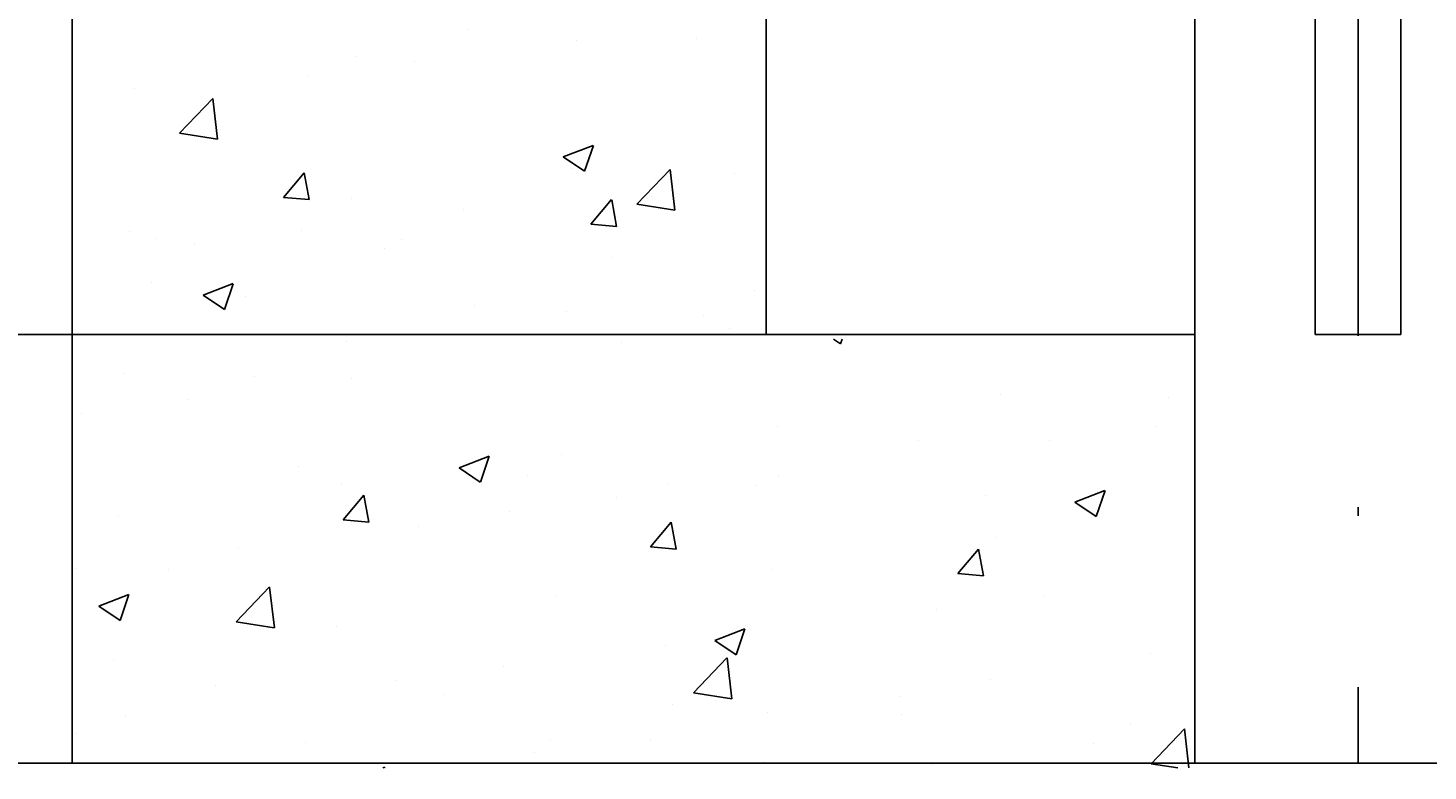
# Model space of a CAD drawing. Extents: x 50 to 228, y 47 to 275.
# Drawn here: x 70 to 87, y 66 to 75 of the extents above; entities that cross this region are included whole.
import ezdxf

# ---------------------------------------------------------------- set-up
doc = ezdxf.new("R2010")
doc.units = 0
doc.header["$MEASUREMENT"] = 0
doc.linetypes.add('DASHDOTX2', pattern=[2, 1, -0.5, 0, -0.5])
doc.layers.get('0').update_dxf_attribs({"linetype": 'CONTINUOUS'})
doc.layers.get('DEFPOINTS').update_dxf_attribs({"linetype": 'CONTINUOUS'})
doc.layers.add('DETALHES', color=7, linetype='CONTINUOUS')
doc.styles.get("Standard").update_dxf_attribs({"font": 'romans.shx', "height": 1.6})
doc.dimstyles.get("Standard").update_dxf_attribs({"dimtxt": 2, "dimasz": 1.5, "dimexe": 2, "dimexo": 1, "dimgap": 1, "dimtad": 1, "dimzin": 0, "dimtxsty": 'STANDARD', "dimblk1": 'ARCHTICK', "dimblk2": 'ARCHTICK', "dimsah": 1, "dimcen": 0.09, "dimdle": 1.5, "dimazin": 3, "dimtfac": 1, "dimtofl": 0, "dimtmove": 0, "dimatfit": 3, "dimtolj": 1, "dimtzin": 0})

# ---------------------------------------------------------------- blocks, each defined once
blk = doc.blocks.new('*X5')
at = {"color": 0}
for p, q in [((5.97271, 2.57017), (5.97271, 2.57017)), ((5.9994, 2.56904), (5.9994, 2.56904)), ((5.98543, 2.5689), (5.98543, 2.5689)), ((5.95981, 2.56703), (5.95981, 2.56703)), ((5.9665, 2.5664), (5.9665, 2.5664)), ((5.95398, 2.56476), (5.95398, 2.56476)), ((5.93384, 2.56328), (5.93384, 2.56328)), ((5.93909, 2.55804), (5.94298, 2.5621)), ((5.94354, 2.55734), (5.94299, 2.56209)), ((5.93909, 2.55804), (5.94354, 2.55735)), ((5.98388, 2.55528), (5.98738, 2.55662)), ((5.98637, 2.5536), (5.98739, 2.55662)), ((5.98388, 2.55528), (5.98637, 2.5536)), ((5.95125, 2.55055), (5.95366, 2.55343)), ((5.95424, 2.55029), (5.95366, 2.55342)), ((5.98487, 2.5539), (5.98487, 2.5539)), ((5.99245, 2.54976), (5.99635, 2.55382)), ((5.9969, 2.54907), (5.99635, 2.55382)), ((6.00386, 2.55333), (6.00386, 2.55333)), ((5.95125, 2.55055), (5.95424, 2.55029)), ((5.9592, 2.55038), (5.9592, 2.55038)), ((5.98711, 2.54742), (5.98952, 2.55029)), ((5.9901, 2.54715), (5.98953, 2.55028)), ((5.99245, 2.54976), (5.9969, 2.54907)), ((5.99421, 2.55063), (5.99421, 2.55063)), ((5.97228, 2.54918), (5.97228, 2.54918)), ((5.93323, 2.54663), (5.93323, 2.54663)), ((5.95334, 2.54668), (5.95334, 2.54668)), ((5.98711, 2.54742), (5.9901, 2.54715)), ((5.93628, 2.54574), (5.93628, 2.54574)), ((5.94083, 2.54504), (5.94083, 2.54504)), ((5.96297, 2.54462), (5.96297, 2.54462)), ((5.96505, 2.54563), (5.96505, 2.54563)), ((5.98966, 2.54349), (5.98966, 2.54349)), ((5.93589, 2.54062), (5.93589, 2.54062)), ((5.94187, 2.53915), (5.94537, 2.5405)), ((5.94436, 2.53747), (5.94537, 2.54049)), ((6.00619, 2.53965), (6.00619, 2.53965)), ((5.94187, 2.53915), (5.94436, 2.53747)), ((5.94682, 2.53903), (5.94682, 2.53903)), ((5.97351, 2.5379), (5.97351, 2.5379)), ((5.98426, 2.53726), (5.98426, 2.53726)), ((6.0002, 2.53677), (6.0002, 2.53677)), ((6.00322, 2.53526), (6.00322, 2.53526)), ((5.95859, 2.53374), (5.95859, 2.53374)), ((5.97703, 2.53465), (5.97703, 2.53465)), ((5.9907, 2.53361), (5.9907, 2.53361)), ((6.0154, 2.53402), (6.01622, 2.53347)), ((6.01622, 2.53346), (6.0164, 2.53402)), ((5.93262, 2.52999), (5.93262, 2.52999)), ((5.94787, 2.52964), (5.94787, 2.52964)), ((5.95913, 2.52946), (5.95913, 2.52946)), ((5.94019, 2.52696), (5.94019, 2.52696)), ((6.03488, 2.52756), (6.03488, 2.52756)), ((6.05444, 2.52716), (6.05444, 2.52716)), ((5.92767, 2.52532), (5.92767, 2.52532)), ((6.00891, 2.52382), (6.00891, 2.52382)), ((6.0531, 2.52384), (6.0531, 2.52384)), ((6.02528, 2.52215), (6.02528, 2.52215)), ((6.04058, 2.52219), (6.04058, 2.52219)), ((5.97172, 2.51902), (5.97522, 2.52036)), ((5.97421, 2.51734), (5.97522, 2.52036)), ((5.98365, 2.52061), (5.98365, 2.52061)), ((5.95302, 2.5192), (5.95302, 2.5192)), ((5.97172, 2.51902), (5.9742, 2.51734)), ((5.95798, 2.51709), (5.95798, 2.51709)), ((5.97971, 2.51807), (5.97971, 2.51807)), ((5.99612, 2.51715), (5.99612, 2.51715)), ((6.0064, 2.51695), (6.0064, 2.51695)), ((6.009, 2.51803), (6.009, 2.51803)), ((5.95819, 2.51294), (5.9606, 2.51582)), ((5.96118, 2.51268), (5.9606, 2.51581)), ((5.99007, 2.51554), (5.99007, 2.51554)), ((6.0331, 2.51582), (6.0331, 2.51582)), ((6.04357, 2.51502), (6.04707, 2.51636)), ((6.04606, 2.51333), (6.04708, 2.51636)), ((5.97755, 2.51389), (5.97755, 2.51389)), ((6.04357, 2.51502), (6.04606, 2.51334)), ((5.93201, 2.51335), (5.93201, 2.51335)), ((5.95819, 2.51294), (5.96118, 2.51268)), ((5.96696, 2.51214), (5.96696, 2.51214)), ((5.99405, 2.50981), (5.99646, 2.51268)), ((5.99704, 2.50954), (5.99646, 2.51267)), ((6.03427, 2.51092), (6.03427, 2.51092)), ((5.94597, 2.50974), (5.94597, 2.50974)), ((5.99405, 2.50981), (5.99704, 2.50954)), ((6.02991, 2.50667), (6.03232, 2.50954)), ((6.0329, 2.5064), (6.03233, 2.50954)), ((5.92704, 2.50724), (5.92704, 2.50724)), ((5.9378, 2.50714), (5.9378, 2.50714)), ((6.0083, 2.50717), (6.0083, 2.50717)), ((6.02991, 2.50667), (6.0329, 2.50641)), ((5.92971, 2.50289), (5.93321, 2.50424)), ((5.93219, 2.50121), (5.93321, 2.50423)), ((5.94572, 2.50106), (5.94961, 2.50512)), ((5.95017, 2.50036), (5.94961, 2.50511)), ((5.98305, 2.50397), (5.98305, 2.50397)), ((6.03994, 2.50412), (6.03994, 2.50412)), ((5.92971, 2.50289), (5.93219, 2.50122)), ((6.02743, 2.50247), (6.02743, 2.50247)), ((5.94572, 2.50106), (5.95016, 2.50037)), ((5.95737, 2.50045), (5.95737, 2.50045)), ((6.00156, 2.49889), (6.00506, 2.50023)), ((6.00156, 2.49889), (6.00405, 2.49721)), ((6.00405, 2.49721), (6.00507, 2.50023)), ((5.99585, 2.49831), (5.99585, 2.49831)), ((6.05238, 2.49733), (6.05238, 2.49733)), ((5.93141, 2.4967), (5.93141, 2.4967)), ((5.97691, 2.49582), (5.97691, 2.49582)), ((5.99908, 2.49278), (6.00297, 2.49684)), ((6.00353, 2.49209), (6.00298, 2.49684)), ((5.9644, 2.49417), (5.9644, 2.49417)), ((6.03366, 2.49427), (6.03366, 2.49427)), ((5.94329, 2.49365), (5.94329, 2.49365)), ((5.96998, 2.49252), (5.96998, 2.49252)), ((5.99908, 2.49278), (6.00353, 2.49209)), ((6.02322, 2.49232), (6.02322, 2.49232)), ((5.99667, 2.4914), (5.99667, 2.4914)), ((5.93282, 2.49002), (5.93282, 2.49002)), ((6.00769, 2.49053), (6.00769, 2.49053)), ((6.02336, 2.49027), (6.02336, 2.49027)), ((6.05005, 2.48914), (6.05005, 2.48914)), ((5.92714, 2.48806), (5.92714, 2.48806)), ((6.05244, 2.4845), (6.05634, 2.48856)), ((6.05687, 2.48402), (6.05634, 2.48856)), ((5.95383, 2.48694), (5.95383, 2.48694)), ((5.98052, 2.48581), (5.98052, 2.48581)), ((5.98244, 2.48733), (5.98244, 2.48733)), ((5.99406, 2.48732), (5.99406, 2.48732)), ((6.04573, 2.48689), (6.04573, 2.48689)), ((5.96283, 2.48402), (5.96305, 2.48411)), ((5.96303, 2.48402), (5.96305, 2.4841)), ((6.00721, 2.48468), (6.00721, 2.48468)), ((6.02679, 2.4844), (6.02679, 2.4844)), ((6.05244, 2.4845), (6.05555, 2.48402))]:
    blk.add_line(p, q, dxfattribs=at)
blk = doc.blocks.new('_ARCHTICK')
at = {"color": 0, "linetype": 'BYBLOCK', "const_width": 0.15}
blk.add_lwpolyline([(-0.5, -0.5), (0.5, 0.5)], dxfattribs=at)
blk = doc.blocks.new('*D14')
at = {"color": 0, "linetype": 'BYBLOCK'}
for p, q in [((67.658, 48.164), (67.658, 56.164)), ((79.673, 54.664), (65.658, 54.664)), ((79.673, 49.664), (65.658, 49.664))]:
    blk.add_line(p, q, dxfattribs=at)
at = {"layer": 'DEFPOINTS', "color": 0, "linetype": 'BYBLOCK'}
for p in [(67.658, 54.664), (80.673, 54.664), (80.673, 49.664)]:
    blk.add_point(p, dxfattribs=at)
at = {"color": 0, "linetype": 'BYBLOCK', "xscale": 1.5, "yscale": 1.5, "zscale": 1.5}
for p, rotation in [((67.658, 54.664), 90), ((67.658, 49.664), 270)]:
    blk.add_blockref('_ARCHTICK', p, dxfattribs=dict(at, rotation=rotation))
at = {"color": 0, "linetype": 'BYBLOCK', "insert": (65.63, 52.164), "char_height": 2, "attachment_point": 5, "rotation": 90}
blk.add_mtext('\\A1;5', dxfattribs=at)
blk = doc.blocks.new('*D15')
at = {"color": 0, "linetype": 'BYBLOCK'}
for p, q in [((67.658, 53.164), (67.658, 66.164)), ((79.673, 64.664), (65.658, 64.664)), ((79.673, 54.664), (65.658, 54.664))]:
    blk.add_line(p, q, dxfattribs=at)
at = {"layer": 'DEFPOINTS', "color": 0, "linetype": 'BYBLOCK'}
for p in [(67.658, 64.664), (80.673, 64.664), (80.673, 54.664)]:
    blk.add_point(p, dxfattribs=at)
at = {"color": 0, "linetype": 'BYBLOCK', "xscale": 1.5, "yscale": 1.5, "zscale": 1.5}
for p, rotation in [((67.658, 64.664), 90), ((67.658, 54.664), 270)]:
    blk.add_blockref('_ARCHTICK', p, dxfattribs=dict(at, rotation=rotation))
at = {"color": 0, "linetype": 'BYBLOCK', "insert": (65.658, 59.664), "char_height": 2, "attachment_point": 5, "rotation": 90}
blk.add_mtext('\\A1;10', dxfattribs=at)

msp = doc.modelspace()

# ---------------------------------------------------------------- linework, layer by layer
at = {"layer": 'DETALHES', "linetype": 'DASHDOTX2', "ltscale": 4}
msp.add_line((85.916, 237.092), (85.916, 66.107), dxfattribs=at)
at = {"layer": 'DETALHES'}
for p, q in [((84.011, 150.993), (84.011, 66.107)), ((70.916, 116.107), (70.916, 66.107)), ((79.011, 71.107), (79.011, 81.107)), ((85.416, 71.107), (85.416, 81.107)), ((86.416, 71.107), (86.416, 81.107)), ((84.011, 71.107), (79.011, 71.107)), ((85.416, 71.107), (86.416, 71.107)), ((70.916, 66.107), (100.916, 66.107)), ((84.011, 66.107), (87.821, 66.107))]:
    msp.add_line(p, q, dxfattribs=at)
msp.add_lwpolyline([(84.011, 66.107), (84.011, 71.107), (79.011, 71.107), (79.011, 81.107), (84.011, 81.107), (84.011, 96.107), (70.916, 96.107), (70.916, 66.107)], close=True, dxfattribs=at)

# ---------------------------------------------------------------- block references
at = {"layer": 'DETALHES', "xscale": 100, "yscale": 100, "zscale": 100}
msp.add_blockref('*X5', (-521.744, -182.35), dxfattribs=at)

# ---------------------------------------------------------------- dimensions: what is measured, and where the dimension line sits
at = {"layer": 'DETALHES'}
dim = msp.add_aligned_dim(p1=(80.673, 71.107), p2=(80.673, 81.107), distance=13.015, text='10', dimstyle='STANDARD', override={"dimscale": 1, "dimtxt": 0.08, "dimtxsty": 'STANDARD'}, dxfattribs=at)
dim.commit()
dim.dimension.update_dxf_attribs({"geometry": '*D15', "text_midpoint": (65.658, 59.664), "insert": (0, 16.443)})
dim = msp.add_linear_dim(base=(67.658, 71.107), p1=(80.673, 66.107), p2=(80.673, 71.107), angle=90, text='5', dimstyle='STANDARD', override={"dimscale": 1, "dimtxt": 0.08, "dimtxsty": 'STANDARD'}, dxfattribs=at)
dim.commit()
dim.dimension.update_dxf_attribs({"geometry": '*D14', "text_midpoint": (65.63, 68.607), "dimtype": 161, "insert": (0, 16.443)})

doc.saveas('drawing.dxf')
